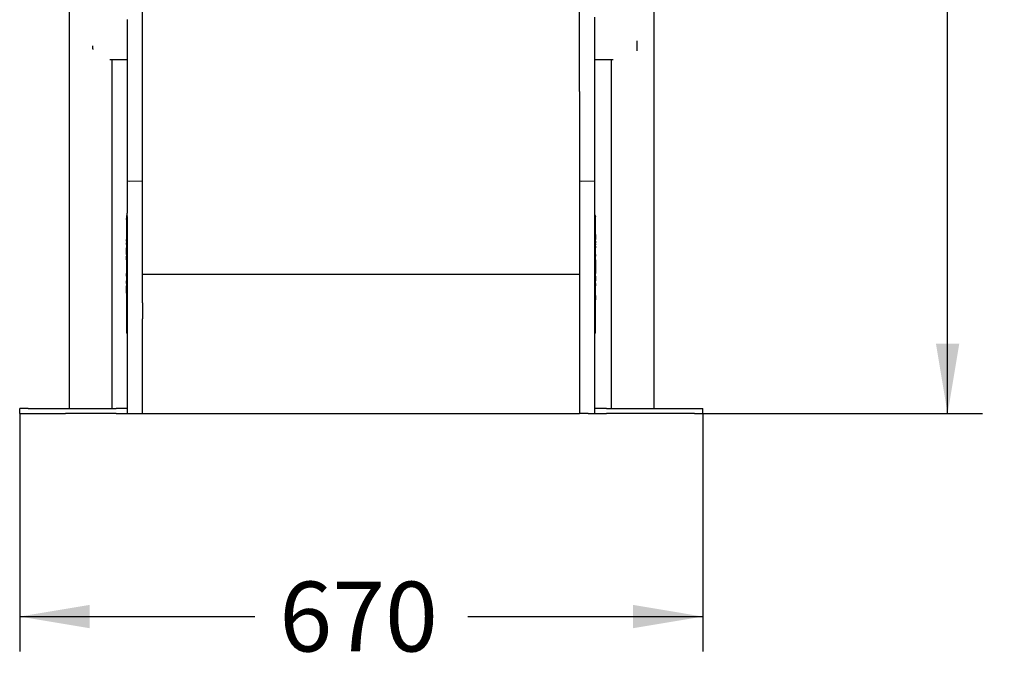
# Model space of a CAD drawing. Units: millimetres. Extents: x 0 to 291, y 0 to 204.
# Drawn here: x 221 to 265, y 74 to 103 of the extents above; entities that cross this region are included whole.
import ezdxf
from ezdxf.enums import TextEntityAlignment as Align

# ---------------------------------------------------------------- set-up
doc = ezdxf.new("R2010")
doc.units = ezdxf.units.MM
for name, color, linetype in [('COTAS', 7, 'Continuous'), ('Predeterminado', 7, 'Continuous'), ('ProfileEdges', 7, 'Continuous')]:
    doc.layers.add(name, color=color, linetype=linetype)
doc.styles.add('SEACAD_Arial', font='arial.ttf')
doc.dimstyles.new('ISO', dxfattribs={"dimtxt": 3.125, "dimasz": 3.125, "dimexe": 1.5625, "dimexo": 0, "dimgap": 0.78125, "dimtad": 0, "dimdec": 0, "dimlfac": 21.978022, "dimtxsty": 'SEACAD_Arial', "dimblk1": '_SE_FILLED', "dimblk2": '_SE_FILLED', "dimsah": 1, "dimcen": 1.5625, "dimadec": 1, "dimazin": 0, "dimtfac": 0.5, "dimtmove": 0, "dimatfit": 3, "dimfxl": 1, "dimarcsym": 0})

# ---------------------------------------------------------------- blocks, each defined once
blk = doc.blocks.new('A$C0E160A1C')
at = {"layer": 'ProfileEdges', "color": 7, "linetype": 'Continuous'}
for p, q in [((120.83, 316.94), (120.83, 1280.82)), ((550.83, 316.94), (550.83, 1280.82)), ((48.73, 1267.45), (48.73, 5)), ((623.93, 1267.45), (623.93, 5)), ((105.83, 387.65), (105.83, 387.47)), ((565.83, 387.47), (565.83, 390.06)), ((105.83, 387.47), (105.83, 380.27)), ((105.83, 380.27), (105.83, 379.78)), ((105.83, 379.78), (105.83, 369.95)), ((565.83, 386.87), (565.83, 387.47)), ((565.83, 379.78), (565.83, 386.87)), ((565.83, 378.96), (565.83, 379.78)), ((565.83, 369.28), (565.83, 378.96)), ((105.83, 369.95), (105.83, 369.28)), ((105.83, 369.28), (105.83, 359.45)), ((565.83, 368.46), (565.83, 369.28)), ((565.83, 358.78), (565.83, 368.46)), ((71.83, 358.78), (71.83, 361.61)), ((71.83, 358.78), (71.83, 358.07)), ((105.83, 359.45), (105.83, 358.78)), ((105.83, 358.78), (105.83, 351.58)), ((565.83, 358.18), (565.83, 358.78)), ((607.61, 358.78), (607.61, 366.67)), ((607.61, 356.78), (607.61, 358.78)), ((105.83, 351.58), (105.83, 351.1)), ((105.83, 351.1), (105.83, 348.46)), ((565.83, 351.1), (565.83, 358.18)), ((565.83, 350.88), (565.83, 351.1)), ((565.83, 348.28), (565.83, 350.88)), ((88.57, 348.28), (90.13, 348.28)), ((90.13, 348.28), (90.73, 348.28)), ((90.73, 348.28), (90.73, 5)), ((90.73, 348.28), (105.83, 348.28)), ((105.83, 348.46), (105.83, 348.28)), ((105.83, 348.28), (105.83, 316.94)), ((565.83, 316.94), (565.83, 348.28)), ((565.83, 348.28), (581.93, 348.28)), ((581.93, 348.28), (581.93, 5)), ((581.93, 348.28), (584.09, 348.28)), ((105.83, 316.94), (105.83, 306.4)), ((120.83, 306.4), (120.83, 316.94)), ((550.83, 316.94), (550.83, 306.4)), ((565.83, 306.4), (565.83, 316.94)), ((105.83, 306.4), (105.83, 296.5)), ((120.83, 296.5), (120.83, 306.4)), ((550.83, 306.4), (550.83, 296.5)), ((565.83, 296.5), (565.83, 306.4)), ((105.83, 296.5), (105.83, 287.24)), ((120.83, 287.24), (120.83, 296.5)), ((550.83, 296.5), (550.83, 287.24)), ((565.83, 287.24), (565.83, 296.5)), ((105.83, 287.24), (105.83, 278.63)), ((120.83, 278.63), (120.83, 287.24)), ((550.83, 287.24), (550.83, 278.63)), ((565.83, 278.63), (565.83, 287.24)), ((105.83, 278.63), (105.83, 270.68)), ((120.83, 270.68), (120.83, 278.63)), ((550.83, 278.63), (550.83, 270.68)), ((565.83, 270.68), (565.83, 278.63)), ((105.83, 270.68), (105.83, 263.38)), ((105.83, 263.38), (105.83, 256.76)), ((120.83, 263.38), (120.83, 270.68)), ((120.83, 256.76), (120.83, 263.38)), ((550.83, 270.68), (550.83, 263.38)), ((550.83, 263.38), (550.83, 256.76)), ((565.83, 263.38), (565.83, 270.68)), ((565.83, 256.76), (565.83, 263.38)), ((105.83, 256.76), (105.83, 250.8)), ((120.83, 250.8), (120.83, 256.76)), ((550.83, 256.76), (550.83, 250.8)), ((565.83, 250.8), (565.83, 256.76)), ((105.83, 250.8), (105.83, 245.53)), ((105.83, 245.53), (105.83, 240.94)), ((120.83, 245.53), (120.83, 250.8)), ((120.83, 240.94), (120.83, 245.53)), ((550.83, 250.8), (550.83, 245.53)), ((550.83, 245.53), (550.83, 240.94)), ((565.83, 245.53), (565.83, 250.8)), ((565.83, 240.94), (565.83, 245.53)), ((105.83, 240.94), (105.83, 237.04)), ((105.83, 237.04), (105.83, 233.83)), ((105.83, 233.83), (105.83, 231.33)), ((120.83, 237.04), (120.83, 240.94)), ((120.83, 233.83), (120.83, 237.04)), ((120.83, 231.33), (120.83, 233.83)), ((550.83, 240.94), (550.83, 237.04)), ((550.83, 237.04), (550.83, 233.83)), ((550.83, 233.83), (550.83, 231.33)), ((565.83, 237.04), (565.83, 240.94)), ((565.83, 233.83), (565.83, 237.04)), ((565.83, 231.33), (565.83, 233.83)), ((105.83, 231.33), (105.83, 229.54)), ((105.83, 229.54), (105.83, 228.48)), ((105.83, 228.48), (105.83, 228.23)), ((107.74, 228.47), (105.83, 228.48)), ((105.83, 228.23), (105.83, 225.83)), ((105.83, 225.83), (105.83, 221.41)), ((120.83, 228.48), (107.74, 228.47)), ((120.83, 229.54), (120.83, 231.33)), ((120.83, 228.48), (120.83, 229.54)), ((120.83, 228.23), (120.83, 228.48)), ((120.83, 225.83), (120.83, 228.23)), ((120.83, 221.41), (120.83, 225.83)), ((550.83, 231.33), (550.83, 229.54)), ((550.83, 229.54), (550.83, 228.48)), ((550.83, 228.48), (550.83, 228.23)), ((552.74, 228.47), (550.83, 228.48)), ((550.83, 228.23), (550.83, 225.83)), ((550.83, 225.83), (550.83, 221.41)), ((565.83, 228.48), (552.74, 228.47)), ((565.83, 229.54), (565.83, 231.33)), ((565.83, 228.48), (565.83, 229.54)), ((565.83, 228.23), (565.83, 228.48)), ((565.83, 225.83), (565.83, 228.23)), ((565.83, 221.41), (565.83, 225.83)), ((105.83, 221.41), (105.83, 215.08)), ((105.83, 215.08), (105.83, 206.94)), ((120.83, 215.08), (120.83, 221.41)), ((120.83, 206.94), (120.83, 215.08)), ((550.83, 221.41), (550.83, 215.08)), ((550.83, 215.08), (550.83, 206.94)), ((565.83, 215.08), (565.83, 221.41)), ((565.83, 206.94), (565.83, 215.08)), ((105.83, 206.94), (105.83, 197.11)), ((120.83, 197.11), (120.83, 206.94)), ((550.83, 206.94), (550.83, 197.11)), ((565.83, 197.11), (565.83, 206.94)), ((105.83, 194.77), (105.14, 194.77)), ((105.14, 194.77), (105.14, 194.7)), ((105.14, 194.7), (105.14, 194.62)), ((105.14, 194.53), (105.14, 194.62)), ((105.14, 194.53), (105.14, 194.27)), ((105.14, 194.05), (105.14, 194.27)), ((105.14, 194.05), (105.14, 193.93)), ((105.14, 193.93), (105.14, 193.6)), ((105.83, 194.77), (105.83, 197.11)), ((105.83, 194.7), (105.83, 194.77)), ((105.83, 194.62), (105.83, 194.7)), ((105.83, 194.52), (105.83, 194.62)), ((105.83, 194.52), (105.83, 194.27)), ((105.83, 194.05), (105.83, 194.27)), ((105.83, 193.93), (105.83, 194.05)), ((105.83, 193.6), (105.83, 193.93)), ((120.83, 196.85), (120.83, 197.11)), ((120.83, 190.15), (120.83, 196.85)), ((550.83, 197.11), (550.83, 196.85)), ((550.83, 196.85), (550.83, 190.15)), ((565.83, 194.77), (565.83, 197.11)), ((566.67, 194.77), (565.83, 194.77)), ((565.83, 194.7), (565.83, 194.77)), ((565.83, 194.62), (565.83, 194.7)), ((565.83, 194.53), (565.83, 194.62)), ((565.83, 194.27), (565.83, 194.53)), ((565.83, 194.05), (565.83, 194.27)), ((565.83, 194.03), (565.83, 194.05)), ((565.83, 193.93), (565.83, 194.03)), ((565.83, 193.5), (565.83, 193.93)), ((566.67, 194.7), (566.67, 194.77)), ((566.67, 194.62), (566.67, 194.7)), ((566.67, 194.62), (566.67, 194.53)), ((566.67, 194.27), (566.67, 194.53)), ((566.67, 194.27), (566.67, 194.05)), ((566.67, 194.05), (566.67, 193.93)), ((566.67, 193.5), (566.67, 193.93)), ((105.14, 193.5), (105.14, 193.6)), ((105.14, 193.5), (105.14, 192.99)), ((105.14, 192.99), (105.14, 192.41)), ((105.14, 192.41), (105.14, 191.76)), ((105.14, 191.04), (105.14, 191.76)), ((105.14, 191.04), (105.14, 190.26)), ((105.14, 190.26), (105.14, 189.42)), ((105.14, 189.42), (105.14, 188.52)), ((105.14, 188.52), (105.14, 187.57)), ((105.14, 187.57), (105.14, 186.57)), ((105.14, 186.57), (105.14, 185.53)), ((105.14, 185.53), (105.14, 184.45)), ((105.14, 184.45), (105.14, 183.33)), ((105.83, 193.48), (105.83, 193.6)), ((105.83, 193.48), (105.83, 192.99)), ((105.83, 192.97), (105.83, 192.99)), ((105.83, 192.97), (105.83, 192.41)), ((105.83, 192.38), (105.83, 192.41)), ((105.83, 192.38), (105.83, 191.76)), ((105.83, 191.73), (105.83, 191.76)), ((105.83, 191.73), (105.83, 191.04)), ((105.83, 191), (105.83, 191.04)), ((105.83, 191), (105.83, 190.26)), ((105.83, 190.22), (105.83, 190.26)), ((105.83, 190.22), (105.83, 189.42)), ((105.83, 189.38), (105.83, 189.42)), ((105.83, 189.38), (105.83, 188.52)), ((105.83, 188.48), (105.83, 188.52)), ((105.83, 188.48), (105.83, 187.57)), ((105.83, 187.52), (105.83, 187.57)), ((105.83, 187.52), (105.83, 186.57)), ((105.83, 186.52), (105.83, 186.57)), ((105.83, 186.52), (105.83, 185.7)), ((105.83, 185.7), (105.83, 185.53)), ((105.83, 185.48), (105.83, 185.53)), ((105.83, 185.48), (105.83, 184.45)), ((105.83, 184.4), (105.83, 184.45)), ((105.83, 184.4), (105.83, 183.33)), ((120.83, 185.7), (120.83, 190.15)), ((120.83, 183.83), (120.83, 185.7)), ((550.83, 190.15), (550.83, 185.7)), ((550.83, 185.7), (550.83, 183.83)), ((565.83, 193.02), (565.83, 193.5)), ((565.83, 192.99), (565.83, 193.02)), ((565.83, 192.44), (565.83, 192.99)), ((565.83, 192.41), (565.83, 192.44)), ((565.83, 191.8), (565.83, 192.41)), ((565.83, 191.76), (565.83, 191.8)), ((565.83, 191.08), (565.83, 191.76)), ((565.83, 191.04), (565.83, 191.08)), ((565.83, 190.3), (565.83, 191.04)), ((565.83, 190.26), (565.83, 190.3)), ((565.83, 189.46), (565.83, 190.26)), ((565.83, 189.42), (565.83, 189.46)), ((565.83, 188.57), (565.83, 189.42)), ((565.83, 188.52), (565.83, 188.57)), ((565.83, 187.62), (565.83, 188.52)), ((565.83, 187.57), (565.83, 187.62)), ((565.83, 186.63), (565.83, 187.57)), ((565.83, 186.57), (565.83, 186.63)), ((565.83, 185.7), (565.83, 186.57)), ((565.83, 185.59), (565.83, 185.7)), ((565.83, 185.53), (565.83, 185.59)), ((565.83, 184.51), (565.83, 185.53)), ((565.83, 184.45), (565.83, 184.51)), ((565.83, 183.39), (565.83, 184.45)), ((566.67, 192.99), (566.67, 193.5)), ((566.67, 192.41), (566.67, 192.99)), ((566.67, 191.76), (566.67, 192.41)), ((566.67, 191.04), (566.67, 191.76)), ((566.67, 190.26), (566.67, 191.04)), ((566.67, 189.42), (566.67, 190.26)), ((566.67, 188.52), (566.67, 189.42)), ((566.67, 187.57), (566.67, 188.52)), ((566.67, 186.57), (566.67, 187.57)), ((566.67, 185.53), (566.67, 186.57)), ((566.67, 184.45), (566.67, 185.53)), ((566.67, 183.33), (566.67, 184.45)), ((105.14, 183.33), (105.14, 182.18)), ((105.14, 182.18), (105.14, 181)), ((105.14, 181), (105.14, 179.79)), ((105.14, 179.79), (105.14, 178.56)), ((105.14, 178.56), (105.14, 177.32)), ((105.14, 177.32), (105.14, 176.06)), ((105.14, 176.06), (105.14, 174.45)), ((105.14, 174.45), (105.14, 172.82)), ((105.83, 183.28), (105.83, 183.33)), ((105.83, 183.28), (105.83, 182.18)), ((105.83, 182.12), (105.83, 182.18)), ((105.83, 182.12), (105.83, 181)), ((105.83, 180.94), (105.83, 181)), ((105.83, 180.94), (105.83, 179.79)), ((105.83, 179.73), (105.83, 179.79)), ((105.83, 179.73), (105.83, 178.56)), ((105.83, 178.51), (105.83, 178.56)), ((105.83, 178.51), (105.83, 177.32)), ((105.83, 177.26), (105.83, 177.32)), ((105.83, 177.26), (105.83, 176.06)), ((105.83, 175.99), (105.83, 176.06)), ((105.83, 175.99), (105.83, 174.45)), ((105.83, 174.37), (105.83, 174.45)), ((120.83, 177.89), (120.83, 183.83)), ((120.83, 172.81), (120.83, 177.89)), ((550.83, 183.83), (550.83, 177.89)), ((550.83, 177.89), (550.83, 172.81)), ((565.83, 183.33), (565.83, 183.39)), ((565.83, 182.24), (565.83, 183.33)), ((565.83, 182.18), (565.83, 182.24)), ((565.83, 181.06), (565.83, 182.18)), ((565.83, 181), (565.83, 181.06)), ((565.83, 179.86), (565.83, 181)), ((565.83, 179.79), (565.83, 179.86)), ((565.83, 178.63), (565.83, 179.79)), ((565.83, 178.56), (565.83, 178.63)), ((565.83, 177.39), (565.83, 178.56)), ((565.83, 177.32), (565.83, 177.39)), ((565.83, 176.13), (565.83, 177.32)), ((565.83, 176.06), (565.83, 176.13)), ((565.83, 174.54), (565.83, 176.06)), ((565.83, 174.45), (565.83, 174.54)), ((565.83, 172.91), (565.83, 174.45)), ((566.67, 182.18), (566.67, 183.33)), ((566.67, 181), (566.67, 182.18)), ((566.67, 179.79), (566.67, 181)), ((566.67, 178.56), (566.67, 179.79)), ((566.67, 177.32), (566.67, 178.56)), ((566.67, 176.06), (566.67, 177.32)), ((566.67, 176.06), (566.67, 174.45)), ((566.67, 174.45), (566.67, 172.82)), ((105.14, 172.82), (105.14, 171.18)), ((105.14, 169.53), (105.14, 171.18)), ((105.14, 169.53), (105.14, 167.87)), ((105.14, 166.85), (105.14, 167.87)), ((105.83, 166.85), (105.14, 166.85)), ((105.14, 166.85), (105.14, 166.7)), ((105.14, 166.7), (105.14, 166.42)), ((105.14, 166.42), (105.14, 166.21)), ((105.14, 166.03), (105.14, 166.21)), ((105.14, 166), (105.14, 166.03)), ((105.14, 166), (105.14, 165.44)), ((105.14, 165.44), (105.14, 164.76)), ((105.14, 164.76), (105.14, 163.94)), ((105.83, 174.37), (105.83, 172.81)), ((105.83, 172.74), (105.83, 172.81)), ((105.83, 172.74), (105.83, 171.18)), ((105.83, 171.11), (105.83, 171.18)), ((105.83, 171.11), (105.83, 169.53)), ((105.83, 169.46), (105.83, 169.53)), ((105.83, 169.46), (105.83, 167.87)), ((105.83, 167.84), (105.83, 167.87)), ((105.83, 167.8), (105.83, 167.84)), ((105.83, 167.8), (105.83, 166.85)), ((105.83, 166.85), (105.83, 166.7)), ((105.83, 166.7), (105.83, 166.42)), ((105.83, 166.42), (105.83, 166.21)), ((105.83, 166.13), (105.83, 166.21)), ((105.83, 166.07), (105.83, 166.13)), ((105.83, 166.03), (105.83, 166.07)), ((105.83, 165.97), (105.83, 166.03)), ((105.83, 165.97), (105.83, 165.44)), ((105.83, 165.41), (105.83, 165.44)), ((105.83, 165.41), (105.83, 164.76)), ((105.83, 164.72), (105.83, 164.76)), ((105.83, 164.72), (105.83, 163.94)), ((120.83, 172.33), (120.83, 172.81)), ((120.83, 167.17), (120.83, 172.33)), ((120.83, 162.39), (120.83, 167.17)), ((550.83, 172.81), (550.83, 172.33)), ((550.83, 172.33), (550.83, 167.17)), ((550.83, 167.17), (550.83, 162.39)), ((565.83, 172.81), (565.83, 172.91)), ((565.83, 171.27), (565.83, 172.81)), ((565.83, 171.18), (565.83, 171.27)), ((565.83, 169.62), (565.83, 171.18)), ((565.83, 169.53), (565.83, 169.62)), ((565.83, 167.95), (565.83, 169.53)), ((565.83, 167.87), (565.83, 167.95)), ((565.83, 166.85), (565.83, 167.87)), ((566.67, 166.85), (565.83, 166.85)), ((565.83, 166.7), (565.83, 166.85)), ((565.83, 166.42), (565.83, 166.7)), ((565.83, 166.3), (565.83, 166.42)), ((565.83, 166.21), (565.83, 166.3)), ((565.83, 166.03), (565.83, 166.21)), ((565.83, 166), (565.83, 166.03)), ((565.83, 165.47), (565.83, 166)), ((565.83, 165.44), (565.83, 165.47)), ((565.83, 164.8), (565.83, 165.44)), ((565.83, 164.76), (565.83, 164.8)), ((565.83, 163.99), (565.83, 164.76)), ((566.67, 172.82), (566.67, 171.18)), ((566.67, 169.53), (566.67, 171.18)), ((566.67, 169.53), (566.67, 167.87)), ((566.67, 166.85), (566.67, 167.87)), ((566.67, 166.85), (566.67, 166.7)), ((566.67, 166.42), (566.67, 166.7)), ((566.67, 166.21), (566.67, 166.42)), ((566.67, 166.21), (566.67, 166.03)), ((566.67, 166.03), (566.67, 166)), ((566.67, 165.44), (566.67, 166)), ((566.67, 164.76), (566.67, 165.44)), ((566.67, 164.76), (566.67, 163.94)), ((105.14, 163.94), (105.14, 163)), ((105.14, 161.93), (105.14, 163)), ((105.14, 160.74), (105.14, 161.93)), ((105.14, 159.43), (105.14, 160.74)), ((105.14, 158.01), (105.14, 159.43)), ((105.14, 156.46), (105.14, 158.01)), ((105.14, 156.46), (105.14, 154.81)), ((105.83, 163.9), (105.83, 163.94)), ((105.83, 163.9), (105.83, 163)), ((105.83, 162.95), (105.83, 163)), ((105.83, 162.95), (105.83, 161.93)), ((105.83, 161.88), (105.83, 161.93)), ((105.83, 161.88), (105.83, 160.74)), ((105.83, 160.68), (105.83, 160.74)), ((105.83, 160.68), (105.83, 159.43)), ((105.83, 159.37), (105.83, 159.43)), ((105.83, 159.37), (105.83, 158.57)), ((105.83, 158.57), (105.83, 158.01)), ((105.83, 157.94), (105.83, 158.01)), ((105.83, 157.94), (105.83, 156.46)), ((105.83, 156.39), (105.83, 156.46)), ((105.83, 156.39), (105.83, 154.81)), ((120.83, 158.57), (120.83, 162.39)), ((120.83, 158.02), (120.83, 158.57)), ((120.83, 154.04), (120.83, 158.02)), ((550.83, 162.39), (550.83, 158.57)), ((550.83, 158.57), (550.83, 158.02)), ((550.83, 158.02), (550.83, 154.04)), ((565.83, 163.94), (565.83, 163.99)), ((565.83, 163.05), (565.83, 163.94)), ((565.83, 163), (565.83, 163.05)), ((565.83, 161.99), (565.83, 163)), ((565.83, 161.93), (565.83, 161.99)), ((565.83, 160.81), (565.83, 161.93)), ((565.83, 160.74), (565.83, 160.81)), ((565.83, 159.51), (565.83, 160.74)), ((565.83, 159.43), (565.83, 159.51)), ((565.83, 158.57), (565.83, 159.43)), ((565.83, 158.09), (565.83, 158.57)), ((565.83, 158.01), (565.83, 158.09)), ((565.83, 156.55), (565.83, 158.01)), ((565.83, 156.48), (565.83, 156.55)), ((565.83, 154.9), (565.83, 156.48)), ((566.67, 163.94), (566.67, 163)), ((566.67, 161.93), (566.67, 163)), ((566.67, 160.74), (566.67, 161.93)), ((566.67, 159.43), (566.67, 160.74)), ((566.67, 158.01), (566.67, 159.43)), ((566.67, 156.46), (566.67, 158.01)), ((566.67, 156.46), (566.67, 154.81)), ((105.14, 153.04), (105.14, 154.81)), ((105.14, 151.17), (105.14, 153.04)), ((105.14, 151.17), (105.14, 149.19)), ((105.14, 149.19), (105.14, 147.1)), ((105.14, 147.1), (105.14, 144.91)), ((105.83, 154.73), (105.83, 154.81)), ((105.83, 154.73), (105.83, 153.04)), ((105.83, 152.96), (105.83, 153.04)), ((105.83, 152.96), (105.83, 151.17)), ((105.83, 151.08), (105.83, 151.17)), ((105.83, 151.08), (105.83, 149.19)), ((105.83, 149.19), (105.83, 149.09)), ((105.83, 149.09), (105.83, 147.1)), ((105.83, 147), (105.83, 147.1)), ((105.83, 147), (105.83, 144.91)), ((120.83, 150.47), (120.83, 154.04)), ((120.83, 147.3), (120.83, 150.47)), ((120.83, 144.54), (120.83, 147.3)), ((550.83, 154.04), (550.83, 150.47)), ((550.83, 150.47), (550.83, 147.3)), ((550.83, 147.3), (550.83, 144.54)), ((565.83, 154.81), (565.83, 154.9)), ((565.83, 153.14), (565.83, 154.81)), ((565.83, 153.07), (565.83, 153.14)), ((565.83, 151.27), (565.83, 153.07)), ((565.83, 151.22), (565.83, 151.27)), ((565.83, 151.17), (565.83, 151.22)), ((565.83, 149.3), (565.83, 151.17)), ((565.83, 149.22), (565.83, 149.3)), ((565.83, 149.19), (565.83, 149.22)), ((565.83, 147.22), (565.83, 149.19)), ((565.83, 147.1), (565.83, 147.22)), ((565.83, 145.03), (565.83, 147.1)), ((566.67, 153.04), (566.67, 154.81)), ((566.67, 151.17), (566.67, 153.04)), ((566.67, 151.17), (566.67, 149.19)), ((566.67, 149.19), (566.67, 147.1)), ((566.67, 147.1), (566.67, 144.91)), ((105.14, 144.91), (105.14, 142.63)), ((105.14, 142.63), (105.14, 140.24)), ((105.14, 140.24), (105.14, 137.77)), ((105.14, 135.34), (105.14, 137.77)), ((105.83, 144.81), (105.83, 144.91)), ((105.83, 144.81), (105.83, 143.08)), ((105.83, 143.08), (105.83, 142.63)), ((105.83, 142.56), (105.83, 142.63)), ((105.83, 142.52), (105.83, 142.56)), ((105.83, 142.52), (105.83, 140.24)), ((105.83, 140.2), (105.83, 140.24)), ((105.83, 140.13), (105.83, 140.2)), ((105.83, 140.13), (105.83, 137.77)), ((105.83, 137.71), (105.83, 137.77)), ((105.83, 137.65), (105.83, 137.71)), ((105.83, 137.65), (105.83, 135.34)), ((120.83, 143.08), (120.83, 144.54)), ((120.83, 142.2), (120.83, 143.08)), ((120.83, 140.27), (120.83, 142.2)), ((120.83, 138.77), (120.83, 140.27)), ((120.83, 137.69), (120.83, 138.77)), ((120.83, 137.04), (120.83, 137.69)), ((120.83, 136.82), (120.83, 137.04)), ((550.83, 136.82), (120.83, 136.82)), ((120.83, 136.22), (120.83, 136.82)), ((120.83, 134.45), (120.83, 136.22)), ((550.83, 144.54), (550.83, 143.08)), ((550.83, 143.08), (550.83, 142.2)), ((550.83, 142.2), (550.83, 140.27)), ((550.83, 140.27), (550.83, 138.77)), ((550.83, 138.77), (550.83, 137.69)), ((550.83, 137.69), (550.83, 137.04)), ((550.83, 137.04), (550.83, 136.82)), ((550.83, 136.82), (550.83, 136.22)), ((550.83, 136.22), (550.83, 134.45)), ((565.83, 145), (565.83, 145.03)), ((565.83, 144.91), (565.83, 145)), ((565.83, 143.08), (565.83, 144.91)), ((565.83, 142.76), (565.83, 143.08)), ((565.83, 142.72), (565.83, 142.76)), ((565.83, 142.65), (565.83, 142.72)), ((565.83, 142.63), (565.83, 142.65)), ((565.83, 140.38), (565.83, 142.63)), ((565.83, 140.24), (565.83, 140.38)), ((565.83, 137.91), (565.83, 140.24)), ((565.83, 137.84), (565.83, 137.91)), ((565.83, 137.8), (565.83, 137.84)), ((565.83, 137.77), (565.83, 137.8)), ((565.83, 135.47), (565.83, 137.77)), ((566.67, 144.91), (566.67, 142.63)), ((566.67, 142.63), (566.67, 140.24)), ((566.67, 140.24), (566.67, 137.77)), ((566.67, 135.34), (566.67, 137.77)), ((105.14, 135.34), (105.14, 132.91)), ((105.14, 132.91), (105.14, 130.48)), ((105.14, 128.07), (105.14, 130.48)), ((105.14, 128.07), (105.14, 125.67)), ((105.83, 135.3), (105.83, 135.34)), ((105.83, 135.23), (105.83, 135.3)), ((105.83, 135.23), (105.83, 132.91)), ((105.83, 132.8), (105.83, 132.91)), ((105.83, 132.8), (105.83, 130.48)), ((105.83, 130.42), (105.83, 130.48)), ((105.83, 130.37), (105.83, 130.42)), ((105.83, 130.37), (105.83, 128.07)), ((105.83, 127.96), (105.83, 128.07)), ((105.83, 127.96), (105.83, 126.45)), ((105.83, 126.45), (105.83, 125.67)), ((120.83, 131.55), (120.83, 134.45)), ((120.83, 127.57), (120.83, 131.55)), ((120.83, 126.45), (120.83, 127.57)), ((120.83, 122.57), (120.83, 126.45)), ((550.83, 134.45), (550.83, 131.55)), ((550.83, 131.55), (550.83, 127.57)), ((550.83, 127.57), (550.83, 126.45)), ((550.83, 126.45), (550.83, 122.57)), ((565.83, 135.34), (565.83, 135.47)), ((565.83, 133.04), (565.83, 135.34)), ((565.83, 133), (565.83, 133.04)), ((565.83, 132.96), (565.83, 133)), ((565.83, 132.91), (565.83, 132.96)), ((565.83, 130.62), (565.83, 132.91)), ((565.83, 130.48), (565.83, 130.62)), ((565.83, 128.21), (565.83, 130.48)), ((565.83, 128.07), (565.83, 128.21)), ((565.83, 126.45), (565.83, 128.07)), ((565.83, 125.8), (565.83, 126.45)), ((566.67, 135.34), (566.67, 132.91)), ((566.67, 132.91), (566.67, 130.48)), ((566.67, 128.07), (566.67, 130.48)), ((566.67, 128.07), (566.67, 125.67)), ((105.14, 123.29), (105.14, 125.67)), ((105.14, 120.93), (105.14, 123.29)), ((105.14, 118.6), (105.14, 120.93)), ((105.14, 118.6), (105.14, 116.31)), ((105.14, 116.31), (105.14, 114.05)), ((105.83, 125.67), (105.83, 125.56)), ((105.83, 125.56), (105.83, 123.29)), ((105.83, 123.18), (105.83, 123.29)), ((105.83, 123.18), (105.83, 120.93)), ((105.83, 120.83), (105.83, 120.93)), ((105.83, 120.83), (105.83, 118.6)), ((105.83, 118.6), (105.83, 118.5)), ((105.83, 118.5), (105.83, 116.31)), ((105.83, 116.28), (105.83, 116.31)), ((105.83, 116.2), (105.83, 116.28)), ((120.83, 116.59), (120.83, 122.57)), ((120.83, 109.68), (120.83, 116.59)), ((550.83, 122.57), (550.83, 116.59)), ((550.83, 116.59), (550.83, 109.68)), ((565.83, 125.67), (565.83, 125.8)), ((565.83, 123.42), (565.83, 125.67)), ((565.83, 123.37), (565.83, 123.42)), ((565.83, 123.29), (565.83, 123.37)), ((565.83, 121.06), (565.83, 123.29)), ((565.83, 120.93), (565.83, 121.06)), ((565.83, 118.73), (565.83, 120.93)), ((565.83, 118.67), (565.83, 118.73)), ((565.83, 118.6), (565.83, 118.67)), ((565.83, 116.44), (565.83, 118.6)), ((565.83, 116.31), (565.83, 116.44)), ((565.83, 114.17), (565.83, 116.31)), ((566.67, 123.29), (566.67, 125.67)), ((566.67, 120.93), (566.67, 123.29)), ((566.67, 118.6), (566.67, 120.93)), ((566.67, 116.31), (566.67, 118.6)), ((566.67, 116.31), (566.67, 114.05)), ((105.14, 114.05), (105.14, 111.83)), ((105.14, 111.83), (105.14, 109.66)), ((105.14, 109.66), (105.14, 107.54)), ((105.14, 107.54), (105.14, 105.47)), ((105.83, 116.2), (105.83, 114.05)), ((105.83, 114), (105.83, 114.05)), ((105.83, 113.95), (105.83, 114)), ((105.83, 113.95), (105.83, 111.83)), ((105.83, 111.73), (105.83, 111.83)), ((105.83, 111.73), (105.83, 109.66)), ((105.83, 109.56), (105.83, 109.66)), ((105.83, 109.56), (105.83, 108.8)), ((105.83, 108.8), (105.83, 107.54)), ((105.83, 107.54), (105.83, 107.44)), ((105.83, 107.44), (105.83, 105.47)), ((120.83, 108.8), (120.83, 109.68)), ((120.83, 108.8), (120.83, 101.88)), ((550.83, 109.68), (550.83, 108.8)), ((550.83, 108.8), (550.83, 101.88)), ((565.83, 114.05), (565.83, 114.17)), ((565.83, 111.95), (565.83, 114.05)), ((565.83, 111.83), (565.83, 111.95)), ((565.83, 109.78), (565.83, 111.83)), ((565.83, 109.66), (565.83, 109.78)), ((565.83, 108.8), (565.83, 109.66)), ((565.83, 107.66), (565.83, 108.8)), ((565.83, 107.54), (565.83, 107.66)), ((565.83, 105.59), (565.83, 107.54)), ((566.67, 114.05), (566.67, 111.83)), ((566.67, 109.66), (566.67, 111.83)), ((566.67, 107.54), (566.67, 109.66)), ((566.67, 105.47), (566.67, 107.54)), ((105.14, 105.47), (105.14, 103.47)), ((105.14, 103.47), (105.14, 101.53)), ((105.14, 101.53), (105.14, 99.66)), ((105.14, 99.66), (105.14, 97.86)), ((105.14, 97.86), (105.14, 96.14)), ((105.83, 105.47), (105.83, 105.38)), ((105.83, 105.38), (105.83, 103.47)), ((105.83, 103.47), (105.83, 103.38)), ((105.83, 103.38), (105.83, 101.53)), ((105.83, 101.53), (105.83, 101.49)), ((105.83, 101.49), (105.83, 101.44)), ((105.83, 101.44), (105.83, 99.66)), ((105.83, 99.66), (105.83, 99.58)), ((105.83, 99.58), (105.83, 97.86)), ((105.83, 97.86), (105.83, 97.78)), ((105.83, 97.78), (105.83, 96.14)), ((120.83, 101.88), (120.83, 93.26)), ((550.83, 101.88), (550.83, 93.26)), ((565.83, 105.47), (565.83, 105.59)), ((565.83, 103.58), (565.83, 105.47)), ((565.83, 103.47), (565.83, 103.58)), ((565.83, 101.64), (565.83, 103.47)), ((565.83, 101.53), (565.83, 101.64)), ((565.83, 99.77), (565.83, 101.53)), ((565.83, 99.66), (565.83, 99.77)), ((565.83, 97.96), (565.83, 99.66)), ((565.83, 97.86), (565.83, 97.96)), ((565.83, 96.24), (565.83, 97.86)), ((566.67, 103.47), (566.67, 105.47)), ((566.67, 101.53), (566.67, 103.47)), ((566.67, 99.66), (566.67, 101.53)), ((566.67, 97.86), (566.67, 99.66)), ((566.67, 96.14), (566.67, 97.86)), ((105.14, 96.14), (105.14, 94.51)), ((105.14, 94.51), (105.14, 92.96)), ((105.14, 92.96), (105.14, 91.51)), ((105.14, 91.51), (105.14, 90.15)), ((105.14, 90.15), (105.14, 88.89)), ((105.14, 88.89), (105.14, 87.74)), ((105.14, 87.74), (105.14, 86.7)), ((105.83, 96.14), (105.83, 96.07)), ((105.83, 96.07), (105.83, 94.51)), ((105.83, 94.51), (105.83, 94.44)), ((105.83, 94.44), (105.83, 92.96)), ((105.83, 92.96), (105.83, 92.9)), ((105.83, 92.9), (105.83, 91.51)), ((105.83, 91.51), (105.83, 91.44)), ((105.83, 91.44), (105.83, 90.23)), ((105.83, 90.23), (105.83, 90.15)), ((105.83, 90.15), (105.83, 90.09)), ((105.83, 90.09), (105.83, 88.89)), ((105.83, 88.89), (105.83, 88.84)), ((105.83, 88.84), (105.83, 87.74)), ((105.83, 87.74), (105.83, 87.69)), ((105.83, 87.69), (105.83, 86.7)), ((120.83, 90.23), (120.83, 93.26)), ((120.83, 83.84), (120.83, 90.23)), ((550.83, 93.26), (550.83, 90.23)), ((550.83, 90.23), (550.83, 83.84)), ((565.83, 96.14), (565.83, 96.24)), ((565.83, 94.6), (565.83, 96.14)), ((565.83, 94.51), (565.83, 94.6)), ((565.83, 93.05), (565.83, 94.51)), ((565.83, 92.96), (565.83, 93.05)), ((565.83, 91.59), (565.83, 92.96)), ((565.83, 91.51), (565.83, 91.59)), ((565.83, 90.23), (565.83, 91.51)), ((565.83, 90.15), (565.83, 90.23)), ((565.83, 88.96), (565.83, 90.15)), ((565.83, 88.89), (565.83, 88.96)), ((565.83, 87.8), (565.83, 88.89)), ((565.83, 87.74), (565.83, 87.8)), ((565.83, 86.75), (565.83, 87.74)), ((566.67, 94.51), (566.67, 96.14)), ((566.67, 92.96), (566.67, 94.51)), ((566.67, 91.51), (566.67, 92.96)), ((566.67, 90.15), (566.67, 91.51)), ((566.67, 88.89), (566.67, 90.15)), ((566.67, 87.74), (566.67, 88.89)), ((566.67, 86.7), (566.67, 87.74)), ((105.14, 86.7), (105.14, 85.77)), ((105.14, 85.77), (105.14, 84.96)), ((105.14, 84.96), (105.14, 84.28)), ((105.14, 84.28), (105.14, 83.72)), ((105.14, 83.72), (105.14, 83.3)), ((105.14, 83.3), (105.14, 82.05)), ((105.14, 82.05), (105.14, 81.01)), ((105.14, 81.01), (105.14, 80.19)), ((105.14, 80.19), (105.14, 79.58)), ((105.14, 79.58), (105.14, 79.19)), ((105.14, 79.19), (105.14, 79.01)), ((105.83, 79.01), (105.14, 79.01)), ((105.83, 86.7), (105.83, 86.65)), ((105.83, 86.65), (105.83, 85.77)), ((105.83, 85.77), (105.83, 85.73)), ((105.83, 85.73), (105.83, 84.96)), ((105.83, 84.96), (105.83, 84.93)), ((105.83, 84.93), (105.83, 84.28)), ((105.83, 84.28), (105.83, 83.72)), ((105.83, 83.72), (105.83, 83.3)), ((105.83, 83.3), (105.83, 83.25)), ((105.83, 83.25), (105.83, 82.05)), ((105.83, 82.05), (105.83, 82)), ((105.83, 82), (105.83, 81.01)), ((105.83, 81.01), (105.83, 80.97)), ((105.83, 80.97), (105.83, 80.19)), ((105.83, 80.19), (105.83, 80.16)), ((105.83, 80.16), (105.83, 79.58)), ((105.83, 79.58), (105.83, 79.19)), ((105.83, 79.19), (105.83, 79.01)), ((105.83, 79.01), (105.83, 70.85)), ((120.83, 73.69), (120.83, 83.84)), ((550.83, 83.84), (550.83, 73.69)), ((565.83, 86.7), (565.83, 86.75)), ((565.83, 85.82), (565.83, 86.7)), ((565.83, 85.77), (565.83, 85.82)), ((565.83, 85.01), (565.83, 85.77)), ((565.83, 84.96), (565.83, 85.01)), ((565.83, 84.32), (565.83, 84.96)), ((565.83, 84.28), (565.83, 84.32)), ((565.83, 83.76), (565.83, 84.28)), ((565.83, 83.72), (565.83, 83.76)), ((565.83, 83.3), (565.83, 83.72)), ((565.83, 82.12), (565.83, 83.3)), ((565.83, 82.05), (565.83, 82.12)), ((565.83, 81.07), (565.83, 82.05)), ((565.83, 81.01), (565.83, 81.07)), ((565.83, 80.23), (565.83, 81.01)), ((565.83, 80.19), (565.83, 80.23)), ((565.83, 79.61), (565.83, 80.19)), ((565.83, 79.58), (565.83, 79.61)), ((565.83, 79.19), (565.83, 79.58)), ((565.83, 79.01), (565.83, 79.19)), ((566.67, 79.01), (565.83, 79.01)), ((565.83, 70.85), (565.83, 79.01)), ((566.67, 85.77), (566.67, 86.7)), ((566.67, 84.96), (566.67, 85.77)), ((566.67, 84.28), (566.67, 84.96)), ((566.67, 83.72), (566.67, 84.28)), ((566.67, 83.3), (566.67, 83.72)), ((566.67, 82.05), (566.67, 83.3)), ((566.67, 81.01), (566.67, 82.05)), ((566.67, 80.19), (566.67, 81.01)), ((566.67, 79.58), (566.67, 80.19)), ((566.67, 79.19), (566.67, 79.58)), ((566.67, 79.01), (566.67, 79.19)), ((105.83, 70.85), (105.83, 50.79)), ((120.83, 70.85), (120.83, 73.69)), ((120.83, 62.85), (120.83, 70.85)), ((550.83, 73.69), (550.83, 70.85)), ((550.83, 70.85), (550.83, 62.85)), ((565.83, 50.79), (565.83, 70.85)), ((120.83, 51.37), (120.83, 62.85)), ((550.83, 62.85), (550.83, 51.37)), ((105.83, 50.79), (105.83, 30.14)), ((120.83, 50.79), (120.83, 51.37)), ((120.83, 39.29), (120.83, 50.79)), ((550.83, 51.37), (550.83, 50.79)), ((550.83, 50.79), (550.83, 39.29)), ((565.83, 30.14), (565.83, 50.79)), ((120.83, 30.14), (120.83, 39.29)), ((550.83, 39.29), (550.83, 30.14)), ((105.83, 30.14), (105.83, 9.02)), ((120.83, 26.68), (120.83, 30.14)), ((550.83, 30.14), (550.83, 26.68)), ((565.83, 9.02), (565.83, 30.14)), ((120.83, 13.56), (120.83, 26.68)), ((550.83, 26.68), (550.83, 13.56)), ((120.83, 9.02), (120.83, 13.56)), ((550.83, 13.56), (550.83, 9.02)), ((0.33, 5), (0, 5)), ((0, 0), (0, 5)), ((0, 0), (0.33, 0)), ((1.33, 5), (0.33, 5)), ((0.33, 0), (1.33, 0)), ((3, 5), (1.33, 5)), ((1.33, 0), (3, 0)), ((5.33, 5), (3, 5)), ((3, 0), (5.33, 0)), ((8.33, 5), (5.33, 5)), ((5.33, 0), (8.33, 0)), ((8.33, 5), (44.94, 5)), ((8.33, 0), (44.94, 0)), ((44.94, 5), (48.27, 5)), ((48.27, 0), (44.94, 0)), ((48.27, 5), (48.73, 5)), ((48.73, 0), (48.27, 0)), ((48.73, 5), (51.55, 5)), ((51.55, 0), (48.73, 0)), ((51.55, 5), (51.6, 5)), ((51.6, 0), (51.55, 0)), ((51.6, 5), (54.94, 5)), ((54.94, 0), (51.6, 0)), ((54.94, 5), (58.27, 5)), ((58.27, 0), (54.94, 0)), ((58.27, 5), (59.18, 5)), ((59.2, 0), (58.27, 0)), ((59.18, 5), (59.23, 5)), ((59.23, 0), (59.2, 0)), ((59.23, 5), (61.6, 5)), ((61.6, 0), (59.23, 0)), ((61.6, 5), (64.94, 5)), ((64.94, 0), (61.6, 0)), ((64.94, 5), (68.27, 5)), ((68.27, 0), (64.94, 0)), ((68.27, 5), (69.65, 5)), ((69.68, 0), (68.27, 0)), ((69.65, 5), (69.73, 5)), ((69.73, 0), (69.68, 0)), ((69.73, 5), (71.6, 5)), ((71.6, 0), (69.73, 0)), ((71.6, 5), (74.94, 5)), ((74.94, 0), (71.6, 0)), ((74.94, 5), (78.27, 5)), ((78.27, 0), (74.94, 0)), ((78.27, 5), (80.16, 5)), ((80.19, 0), (78.27, 0)), ((80.16, 5), (80.23, 5)), ((80.23, 0), (80.19, 0)), ((80.23, 5), (81.6, 5)), ((81.6, 0), (80.23, 0)), ((81.6, 5), (84.94, 5)), ((84.94, 0), (81.6, 0)), ((84.94, 5), (87.88, 5)), ((87.92, 0), (84.94, 0)), ((87.88, 5), (87.92, 5)), ((87.92, 5), (88.27, 5)), ((88.27, 0), (87.92, 0)), ((88.27, 5), (90.73, 5)), ((90.73, 0), (88.27, 0)), ((90.73, 5), (91.6, 5)), ((91.6, 0), (90.73, 0)), ((91.6, 5), (94.94, 5)), ((94.94, 0), (91.6, 0)), ((105.83, 5), (94.94, 5)), ((94.94, 0), (105.83, 0)), ((105.83, 9.02), (105.83, 8.13)), ((105.83, 8.13), (105.83, 7.27)), ((105.83, 7.27), (105.83, 6.44)), ((105.83, 6.44), (105.83, 5.64)), ((105.83, 5.64), (105.83, 5)), ((105.83, 5), (105.83, 4.89)), ((105.83, 4.89), (105.83, 4.17)), ((105.83, 4.17), (105.83, 3.5)), ((105.83, 3.5), (105.83, 2.88)), ((105.83, 2.88), (105.83, 2.31)), ((105.83, 2.31), (105.83, 1.8)), ((105.83, 1.8), (105.83, 1.49)), ((105.83, 1.49), (105.83, 1.34)), ((105.83, 1.34), (105.83, 0.94)), ((105.83, 0.94), (105.83, 0.61)), ((105.83, 0.61), (105.83, 0.35)), ((105.83, 0.35), (105.83, 0.16)), ((105.83, 0.16), (105.83, 0.04)), ((105.83, 0.04), (105.83, 0)), ((105.83, 0), (106.54, 0)), ((106.54, 0), (112.87, 0)), ((112.87, 0), (120.83, 0)), ((120.83, 8.13), (120.83, 9.02)), ((120.83, 7.27), (120.83, 8.13)), ((120.83, 6.44), (120.83, 7.27)), ((120.83, 5.64), (120.83, 6.44)), ((120.83, 4.89), (120.83, 5.64)), ((120.83, 4.17), (120.83, 4.89)), ((120.83, 3.5), (120.83, 4.17)), ((120.83, 2.88), (120.83, 3.5)), ((120.83, 2.31), (120.83, 2.88)), ((120.83, 1.8), (120.83, 2.31)), ((120.83, 1.34), (120.83, 1.8)), ((120.83, 0.94), (120.83, 1.34)), ((120.83, 0.61), (120.83, 0.94)), ((120.83, 0.35), (120.83, 0.61)), ((120.83, 0.16), (120.83, 0.35)), ((120.83, 0.04), (120.83, 0.16)), ((120.83, 0), (120.83, 0.04)), ((120.83, 0), (550.83, 0)), ((550.83, 9.02), (550.83, 8.13)), ((550.83, 8.13), (550.83, 7.27)), ((550.83, 7.27), (550.83, 6.44)), ((550.83, 6.44), (550.83, 5.64)), ((550.83, 5.64), (550.83, 4.89)), ((550.83, 4.89), (550.83, 4.17)), ((550.83, 4.17), (550.83, 3.5)), ((550.83, 3.5), (550.83, 2.88)), ((550.83, 2.88), (550.83, 2.31)), ((550.83, 2.31), (550.83, 1.8)), ((550.83, 1.8), (550.83, 1.34)), ((550.83, 1.34), (550.83, 0.94)), ((550.83, 0.94), (550.83, 0.61)), ((550.83, 0.61), (550.83, 0.35)), ((550.83, 0.35), (550.83, 0.16)), ((550.83, 0.16), (550.83, 0.04)), ((550.83, 0.04), (550.83, 0)), ((559.4, 0), (550.83, 0)), ((559.4, 0), (565.83, 0)), ((565.83, 8.13), (565.83, 9.02)), ((565.83, 7.27), (565.83, 8.13)), ((565.83, 6.44), (565.83, 7.27)), ((565.83, 5.64), (565.83, 6.44)), ((565.83, 5), (565.83, 5.64)), ((577.34, 5), (565.83, 5)), ((565.83, 4.89), (565.83, 5)), ((565.83, 4.17), (565.83, 4.89)), ((565.83, 3.5), (565.83, 4.17)), ((565.83, 3.43), (565.83, 3.5)), ((565.83, 2.88), (565.83, 3.43)), ((565.83, 2.31), (565.83, 2.88)), ((565.83, 1.8), (565.83, 2.31)), ((565.83, 1.34), (565.83, 1.8)), ((565.83, 0.94), (565.83, 1.34)), ((565.83, 0.61), (565.83, 0.94)), ((565.83, 0.35), (565.83, 0.61)), ((565.83, 0.16), (565.83, 0.35)), ((565.83, 0.04), (565.83, 0.16)), ((565.83, 0), (565.83, 0.04)), ((565.83, 0), (577.34, 0)), ((577.34, 5), (580.67, 5)), ((580.67, 0), (577.34, 0)), ((580.67, 5), (581.93, 5)), ((581.93, 0), (580.67, 0)), ((581.93, 5), (584, 5)), ((584, 0), (581.93, 0)), ((584, 5), (584.74, 5)), ((584.74, 0), (584, 0)), ((584.74, 5), (587.34, 5)), ((587.34, 0), (584.74, 0)), ((587.34, 5), (590.67, 5)), ((590.67, 0), (587.34, 0)), ((590.67, 5), (592.37, 5)), ((592.4, 0), (590.67, 0)), ((592.37, 5), (592.43, 5)), ((592.43, 0), (592.4, 0)), ((592.43, 5), (594, 5)), ((594, 0), (592.43, 0)), ((594, 5), (597.34, 5)), ((597.34, 0), (594, 0)), ((597.34, 5), (600.67, 5)), ((600.67, 0), (597.34, 0)), ((600.67, 5), (602.85, 5)), ((602.88, 0), (600.67, 0)), ((602.85, 5), (602.93, 5)), ((602.93, 0), (602.88, 0)), ((602.93, 5), (604, 5)), ((604, 0), (602.93, 0)), ((604, 5), (607.34, 5)), ((607.34, 0), (604, 0)), ((607.34, 5), (610.67, 5)), ((610.67, 0), (607.34, 0)), ((610.67, 5), (613.35, 5)), ((613.38, 0), (610.67, 0)), ((613.35, 5), (613.43, 5)), ((613.43, 0), (613.38, 0)), ((613.43, 5), (614, 5)), ((614, 0), (613.43, 0)), ((614, 5), (617.34, 5)), ((617.34, 0), (614, 0)), ((617.34, 5), (620.67, 5)), ((620.67, 0), (617.34, 0)), ((620.67, 5), (621.07, 5)), ((621.12, 0), (620.67, 0)), ((621.07, 5), (621.12, 5)), ((621.12, 5), (623.93, 5)), ((623.93, 0), (621.12, 0)), ((623.93, 5), (624, 5)), ((624, 0), (623.93, 0)), ((624, 5), (627.34, 5)), ((627.34, 0), (624, 0)), ((627.34, 5), (663.94, 5)), ((663.94, 0), (627.34, 0)), ((663.94, 5), (666.94, 5)), ((663.94, 0), (666.94, 0)), ((666.94, 5), (669.27, 5)), ((666.94, 0), (669.27, 0)), ((669.27, 5), (670.94, 5)), ((669.27, 0), (670.94, 0)), ((670.94, 5), (671.94, 5)), ((670.94, 0), (671.94, 0)), ((671.94, 5), (672.27, 5)), ((671.94, 0), (672.27, 0)), ((672.27, 0), (672.27, 5))]:
    blk.add_line(p, q, dxfattribs=at)
blk = doc.blocks.new('DMBLK9')
at = {"layer": 'Predeterminado', "linetype": 'Continuous'}
for points in [[(224.311, 76.242), (224.311, 77.284), (221.186, 76.763)], [(248.647, 76.242), (251.772, 76.763), (248.647, 77.284)]]:
    blk.add_hatch(color=7, dxfattribs=at).paths.add_polyline_path(points)
at = {"layer": 'Predeterminado', "color": 7, "linetype": 'Continuous'}
for p, q in [((221.186, 85.847), (221.186, 75.2)), ((251.772, 85.847), (251.772, 75.2)), ((221.186, 76.763), (231.717, 76.763)), ((241.241, 76.763), (251.772, 76.763))]:
    blk.add_line(p, q, dxfattribs=at)
at = {"layer": 'Predeterminado', "color": 7, "linetype": 'Continuous', "style": 'SEACAD_Arial'}
blk.add_text('670', height=3.125, dxfattribs=at).set_placement((232.81, 78.325), align=Align.TOP_LEFT)
blk = doc.blocks.new('_SE_FILLED')
at = {"color": 0}
blk.add_line((0, 0), (-1, 0), dxfattribs=at)
blk.add_solid([(0, 0), (-1, -0.1665), (-1, 0.1665), (0, 0)], dxfattribs=at)
blk = doc.blocks.new('DMBLK10')
at = {"layer": 'Predeterminado', "linetype": 'Continuous'}
for points in [[(263.248, 175.719), (262.727, 178.844), (262.206, 175.719)], [(263.248, 88.972), (262.206, 88.972), (262.727, 85.847)]]:
    blk.add_hatch(color=7, dxfattribs=at).paths.add_polyline_path(points)
at = {"layer": 'Predeterminado', "color": 7, "linetype": 'Continuous'}
for p, q in [((247.271, 178.844), (264.29, 178.844)), ((262.727, 138.33), (262.727, 178.844)), ((262.727, 85.847), (262.727, 126.36)), ((251.393, 85.847), (264.29, 85.847))]:
    blk.add_line(p, q, dxfattribs=at)
at = {"layer": 'Predeterminado', "color": 7, "linetype": 'Continuous', "style": 'SEACAD_Arial'}
blk.add_text('2040', height=3.125, rotation=90, dxfattribs=at).set_placement((261.165, 127.454), align=Align.TOP_LEFT)

msp = doc.modelspace()

# ---------------------------------------------------------------- block references
at = {"layer": 'COTAS', "color": 7, "xscale": 0.04549765536869117, "yscale": 0.04549765536869117, "zscale": 0.04549765536869117}
msp.add_blockref('A$C0E160A1C', (221.186, 85.847), dxfattribs=at)

# ---------------------------------------------------------------- dimensions: what is measured, and where the dimension line sits
at = {"layer": 'Predeterminado', "color": 7, "linetype": 'Continuous'}
for base, p1, p2, angle, override, picture, middle, dimtype in [((262.727, 178.844), (249.728, 85.847), (247.271, 178.844), 90, {"dimlfac": 21.935484}, 'DMBLK10', (262.727, 132.345), 160), ((221.186, 76.763), (221.186, 85.847), (251.772, 85.847), 0, {"dimlfac": 21.902583}, 'DMBLK9', (236.479, 76.763), 161)]:
    dim = msp.add_linear_dim(base=base, p1=p1, p2=p2, angle=angle, text='\\A1;<>', dimstyle='ISO', override=override, dxfattribs=at)
    dim.commit()
    dim.dimension.update_dxf_attribs({"geometry": picture, "text_midpoint": middle, "dimtype": dimtype})

doc.saveas('drawing.dxf')
